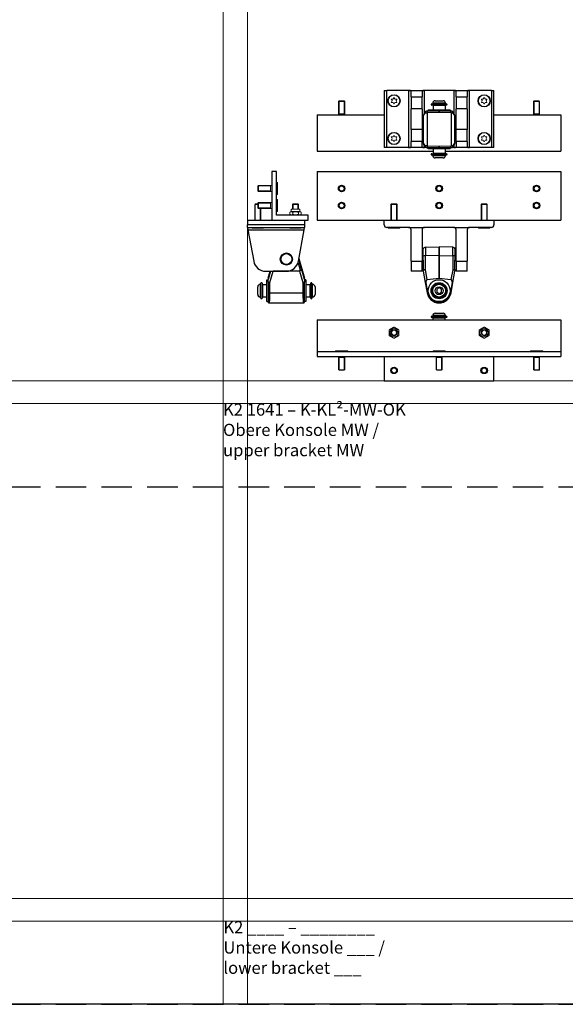
# Model space of a CAD drawing. Units: inches. Extents: x 0 to 32041, y -174 to 19884.
# Drawn here: x 5155 to 5603, y 2275 to 3084 of the extents above; entities that cross this region are included whole.
import ezdxf

# ---------------------------------------------------------------- set-up
doc = ezdxf.new("R2010")
doc.units = ezdxf.units.IN
doc.header["$MEASUREMENT"] = 0
doc.linetypes.add('Amconstr', pattern=[9999, 9999, 0])
doc.linetypes.add('HIDDEN', pattern=[0.375, 0.25, -0.125])
for name, color, linetype, lineweight in [('AM_CL', 1, 'Amconstr', 15), ('SIMON-PROtec_03', 5, 'Continuous', 30), ('SIMON-PROtec_04', 6, 'Continuous', 15)]:
    doc.layers.add(name, color=color, linetype=linetype, lineweight=lineweight)
doc.layers.add('SIMON-PROtec_0x', color=7, linetype='Continuous', lineweight=30, plot=False)
doc.styles.get("Standard").update_dxf_attribs({"font": 'arial.ttf'})

msp = doc.modelspace()

# ---------------------------------------------------------------- linework, layer by layer
at = {"layer": 'AM_CL'}
for p, q in [((5321.867, 2274.782), (5321.867, 3100)), ((5341.867, 2274.782), (5341.867, 3100)), ((3422.15, 2787), (7222.15, 2787)), ((3422.15, 2768.345), (7222.15, 2768.345)), ((3422.15, 2361.782), (7222.15, 2361.782)), ((3422.15, 2343.127), (7222.15, 2343.127))]:
    msp.add_line(p, q, dxfattribs=at)
at = {"layer": 'SIMON-PROtec_03'}
for p, q in [((5454.211, 3025.516), (5456.211, 3025.516)), ((5454.211, 3025.516), (5454.211, 2978.516)), ((5474.211, 3025.516), (5456.211, 3025.516)), ((5456.211, 2978.516), (5456.211, 3025.516)), ((5474.211, 3025.516), (5487.211, 3025.516)), ((5474.211, 3025.516), (5474.211, 2978.516)), ((5476.211, 3020.348), (5476.211, 3025.144)), ((5485.211, 3025.144), (5485.211, 3020.348)), ((5487.211, 3006.63), (5487.211, 3025.516)), ((5511.211, 3025.516), (5487.211, 3025.516)), ((5511.211, 3025.516), (5524.211, 3025.516)), ((5511.211, 3025.516), (5511.211, 3006.63)), ((5513.211, 3020.348), (5513.211, 3025.144)), ((5522.211, 3025.144), (5522.211, 3020.348)), ((5524.211, 2978.516), (5524.211, 3025.516)), ((5542.211, 3025.516), (5524.211, 3025.516)), ((5542.211, 3025.516), (5542.211, 2978.516)), ((5542.211, 3025.516), (5544.211, 3025.516)), ((5544.211, 2978.516), (5544.211, 3025.516)), ((5476.211, 3020.348), (5485.211, 3020.348)), ((5476.211, 3020.348), (5476.211, 3010.516)), ((5485.211, 3010.516), (5485.211, 3020.348)), ((5495.961, 3017.016), (5502.461, 3017.016)), ((5513.211, 3020.348), (5522.211, 3020.348)), ((5513.211, 3020.348), (5513.211, 3010.516)), ((5522.211, 3010.516), (5522.211, 3020.348)), ((5485.211, 3010.516), (5476.211, 3010.516)), ((5476.211, 2993.516), (5476.211, 3010.516)), ((5485.211, 3010.516), (5485.211, 2993.516)), ((5490.211, 3009.516), (5508.211, 3009.516)), ((5490.211, 3009.516), (5490.211, 3008.516)), ((5493.111, 3014.516), (5505.311, 3014.516)), ((5505.311, 3013.516), (5493.111, 3013.516)), ((5504.461, 3015.016), (5493.961, 3015.016)), ((5493.961, 3015.016), (5493.961, 3014.516)), ((5504.211, 3013.016), (5494.211, 3013.016)), ((5494.211, 3013.016), (5494.211, 3009.516)), ((5504.211, 3013.016), (5504.211, 3009.516)), ((5504.461, 3015.016), (5504.461, 3014.516)), ((5508.211, 3009.516), (5508.211, 3008.516)), ((5522.211, 3010.516), (5513.211, 3010.516)), ((5513.211, 2993.516), (5513.211, 3010.516)), ((5522.211, 3010.516), (5522.211, 2993.516)), ((5399.211, 3005.516), (5454.211, 3005.516)), ((5399.211, 3005.516), (5399.211, 2975.516)), ((5485.211, 3002.516), (5486.211, 3002.516)), ((5486.211, 3004.364), (5487.843, 3007.069)), ((5486.211, 3004.853), (5486.211, 3004.874)), ((5486.211, 3004.364), (5486.211, 3004.853)), ((5486.211, 3004.364), (5486.211, 2982.668)), ((5486.399, 3005.282), (5488.099, 3008.102)), ((5487.843, 3007.069), (5489.366, 3007.109)), ((5488.431, 3008.516), (5488.451, 3008.516)), ((5499.211, 3007.315), (5489.366, 3007.109)), ((5489.366, 3007.109), (5489.366, 2979.923)), ((5499.18, 3008.516), (5489.935, 3008.516)), ((5499.211, 3007.315), (5499.18, 3008.516)), ((5499.18, 3008.516), (5499.243, 3008.516)), ((5499.243, 3008.516), (5499.211, 3007.315)), ((5509.057, 3007.109), (5499.211, 3007.315)), ((5508.488, 3008.516), (5499.243, 3008.516)), ((5509.057, 3007.109), (5510.58, 3007.069)), ((5509.057, 3007.109), (5509.057, 2979.923)), ((5509.972, 3008.516), (5509.992, 3008.516)), ((5512.024, 3005.282), (5510.324, 3008.102)), ((5510.58, 3007.069), (5512.211, 3004.364)), ((5512.211, 3004.874), (5512.211, 3004.853)), ((5512.211, 3004.853), (5512.211, 3004.364)), ((5512.211, 2982.668), (5512.211, 3004.364)), ((5513.211, 3002.516), (5512.211, 3002.516)), ((5544.211, 3005.516), (5599.211, 3005.516)), ((5599.211, 3005.516), (5599.211, 2975.516)), ((5485.211, 2993.516), (5476.211, 2993.516)), ((5476.211, 2993.516), (5476.211, 2983.684)), ((5485.211, 2993.516), (5485.211, 2983.684)), ((5522.211, 2993.516), (5513.211, 2993.516)), ((5513.211, 2983.684), (5513.211, 2993.516)), ((5522.211, 2983.684), (5522.211, 2993.516)), ((5456.211, 2978.516), (5454.211, 2978.516)), ((5474.211, 2978.516), (5456.211, 2978.516)), ((5487.211, 2978.516), (5474.211, 2978.516)), ((5476.211, 2978.887), (5476.211, 2983.684)), ((5485.211, 2983.684), (5476.211, 2983.684)), ((5485.211, 2984.516), (5486.211, 2984.516)), ((5485.211, 2978.887), (5485.211, 2983.684)), ((5487.843, 2979.963), (5486.211, 2982.668)), ((5486.211, 2982.179), (5486.211, 2982.668)), ((5486.211, 2982.158), (5486.211, 2982.179)), ((5488.099, 2978.93), (5486.399, 2981.75)), ((5487.211, 2978.516), (5487.211, 2980.402)), ((5488.431, 2978.516), (5487.211, 2978.516)), ((5489.366, 2979.923), (5487.843, 2979.963)), ((5488.451, 2978.516), (5488.431, 2978.516)), ((5489.366, 2979.923), (5499.211, 2979.717)), ((5489.935, 2978.516), (5499.18, 2978.516)), ((5490.211, 2977.516), (5490.211, 2978.516)), ((5508.211, 2977.516), (5490.211, 2977.516)), ((5494.211, 2977.516), (5494.211, 2974.016)), ((5499.18, 2978.516), (5499.211, 2979.717)), ((5499.243, 2978.516), (5499.18, 2978.516)), ((5499.211, 2979.717), (5509.057, 2979.923)), ((5499.211, 2979.717), (5499.243, 2978.516)), ((5499.243, 2978.516), (5508.488, 2978.516)), ((5504.211, 2977.516), (5504.211, 2974.016)), ((5508.211, 2977.516), (5508.211, 2978.516)), ((5510.58, 2979.963), (5509.057, 2979.923)), ((5509.992, 2978.516), (5509.972, 2978.516)), ((5511.211, 2978.516), (5509.992, 2978.516)), ((5510.324, 2978.93), (5512.024, 2981.75)), ((5512.211, 2982.668), (5510.58, 2979.963)), ((5511.211, 2980.402), (5511.211, 2978.516)), ((5524.211, 2978.516), (5511.211, 2978.516)), ((5513.211, 2984.516), (5512.211, 2984.516)), ((5512.211, 2982.668), (5512.211, 2982.179)), ((5512.211, 2982.179), (5512.211, 2982.158)), ((5513.211, 2983.684), (5513.211, 2978.887)), ((5522.211, 2983.684), (5513.211, 2983.684)), ((5522.211, 2983.684), (5522.211, 2978.887)), ((5542.211, 2978.516), (5524.211, 2978.516)), ((5544.211, 2978.516), (5542.211, 2978.516)), ((5399.211, 2975.516), (5494.211, 2975.516)), ((5493.111, 2973.516), (5505.311, 2973.516)), ((5505.311, 2972.516), (5493.111, 2972.516)), ((5493.961, 2972.016), (5493.961, 2972.516)), ((5493.961, 2972.016), (5504.461, 2972.016)), ((5494.211, 2974.016), (5504.211, 2974.016)), ((5502.461, 2970.016), (5495.961, 2970.016)), ((5504.211, 2975.516), (5599.211, 2975.516)), ((5504.461, 2972.016), (5504.461, 2972.516)), ((5361.867, 2958.999), (5361.867, 2918.999)), ((5365.867, 2958.999), (5361.867, 2958.999)), ((5365.867, 2922.999), (5365.867, 2958.999)), ((5399.211, 2958.999), (5399.211, 2918.999)), ((5399.211, 2958.999), (5599.211, 2958.999)), ((5599.211, 2958.999), (5599.211, 2918.999)), ((5391.867, 2922.999), (5365.867, 2922.999)), ((5391.867, 2918.999), (5391.867, 2922.999)), ((5341.867, 2918.999), (5341.867, 2914.999)), ((5341.867, 2918.999), (5361.867, 2918.999)), ((5341.867, 2912.999), (5341.867, 2914.999)), ((5388.867, 2914.999), (5341.867, 2914.999)), ((5341.867, 2912.999), (5342.239, 2910.999)), ((5341.867, 2912.999), (5388.867, 2912.999)), ((5361.867, 2918.999), (5391.867, 2918.999)), ((5388.496, 2910.999), (5388.867, 2912.999)), ((5388.867, 2918.999), (5388.867, 2914.999)), ((5388.867, 2914.999), (5388.867, 2912.999)), ((5399.211, 2918.999), (5454.211, 2918.999)), ((5454.211, 2918.999), (5544.211, 2918.999)), ((5454.211, 2914.999), (5454.211, 2918.999)), ((5474.211, 2912.999), (5456.211, 2912.999)), ((5474.211, 2912.999), (5487.211, 2912.999)), ((5511.211, 2912.999), (5487.211, 2912.999)), ((5511.211, 2912.999), (5524.211, 2912.999)), ((5542.211, 2912.999), (5524.211, 2912.999)), ((5544.211, 2918.999), (5599.211, 2918.999)), ((5544.211, 2918.999), (5544.211, 2914.999)), ((5342.239, 2910.999), (5347.036, 2885.173)), ((5342.239, 2910.999), (5388.496, 2910.999)), ((5383.699, 2885.173), (5388.496, 2910.999)), ((5476.211, 2885.173), (5476.211, 2910.999)), ((5485.211, 2910.999), (5485.211, 2885.173)), ((5513.211, 2885.173), (5513.211, 2910.999)), ((5522.211, 2910.999), (5522.211, 2885.173)), ((5485.211, 2895.999), (5486.211, 2895.999)), ((5486.211, 2886.067), (5486.211, 2895.999)), ((5488.059, 2896.71), (5499.159, 2897)), ((5488.059, 2896.71), (5488.059, 2889.708)), ((5499.159, 2889.789), (5499.159, 2897)), ((5499.264, 2897), (5499.264, 2889.789)), ((5510.364, 2896.71), (5499.264, 2897)), ((5510.364, 2889.708), (5510.364, 2896.71)), ((5512.211, 2895.999), (5512.211, 2886.067)), ((5513.211, 2895.999), (5512.211, 2895.999)), ((5499.159, 2889.789), (5488.059, 2889.708)), ((5488.059, 2878.253), (5488.059, 2889.708)), ((5499.159, 2889.789), (5499.159, 2871.218)), ((5499.264, 2871.218), (5499.264, 2889.789)), ((5499.264, 2889.789), (5510.364, 2889.708)), ((5510.364, 2889.708), (5510.364, 2878.253)), ((5383.414, 2884.02), (5385.201, 2877.869)), ((5386.521, 2878.253), (5384.016, 2886.876)), ((5388.867, 2871.22), (5384.134, 2887.513)), ((5384.134, 2887.512), (5388.867, 2871.218)), ((5476.211, 2885.173), (5485.211, 2885.173)), ((5476.211, 2885.173), (5476.211, 2876.999)), ((5485.211, 2876.999), (5485.211, 2885.173)), ((5486.211, 2886.067), (5486.211, 2877.869)), ((5512.211, 2877.869), (5512.211, 2886.067)), ((5513.211, 2885.173), (5522.211, 2885.173)), ((5513.211, 2885.173), (5513.211, 2876.999)), ((5522.211, 2876.999), (5522.211, 2885.173)), ((5356.867, 2876.999), (5373.867, 2876.999)), ((5360.843, 2876.999), (5358.867, 2870.309)), ((5358.867, 2871.218), (5360.547, 2876.999)), ((5360.546, 2876.999), (5358.867, 2871.22)), ((5360.314, 2867.799), (5363.019, 2876.957)), ((5384.715, 2876.957), (5363.019, 2876.957)), ((5384.715, 2876.957), (5387.421, 2867.799)), ((5385.201, 2877.869), (5386.521, 2878.253)), ((5388.867, 2870.309), (5386.521, 2878.253)), ((5485.211, 2876.999), (5476.211, 2876.999)), ((5485.211, 2877.999), (5486.211, 2877.999)), ((5486.211, 2877.535), (5486.211, 2877.869)), ((5486.211, 2876.957), (5486.211, 2877.535)), ((5486.211, 2876.957), (5487.843, 2867.799)), ((5489.474, 2870.309), (5488.059, 2878.253)), ((5510.364, 2878.253), (5508.949, 2870.309)), ((5510.58, 2867.799), (5512.211, 2876.957)), ((5513.211, 2877.999), (5512.211, 2877.999)), ((5512.211, 2877.869), (5512.211, 2877.535)), ((5512.211, 2877.535), (5512.211, 2876.957)), ((5522.211, 2876.999), (5513.211, 2876.999)), ((5350.367, 2857.749), (5350.367, 2864.249)), ((5352.367, 2866.249), (5352.367, 2855.749)), ((5352.367, 2866.249), (5352.867, 2866.249)), ((5352.867, 2854.899), (5352.867, 2867.099)), ((5353.867, 2867.099), (5353.867, 2854.899)), ((5354.367, 2865.999), (5354.367, 2855.999)), ((5354.367, 2865.999), (5357.867, 2865.999)), ((5357.867, 2851.999), (5357.867, 2869.999)), ((5357.867, 2869.999), (5358.867, 2869.999)), ((5358.867, 2871.218), (5358.867, 2871.22)), ((5358.867, 2871.218), (5358.867, 2870.309)), ((5358.867, 2868.333), (5358.867, 2870.309)), ((5358.867, 2867.914), (5358.867, 2868.333)), ((5360.274, 2859.245), (5360.314, 2867.799)), ((5387.421, 2867.799), (5387.46, 2859.245)), ((5388.867, 2871.22), (5388.867, 2871.218)), ((5388.867, 2870.309), (5388.867, 2871.218)), ((5388.867, 2870.309), (5388.867, 2868.333)), ((5389.867, 2869.999), (5388.867, 2869.999)), ((5388.867, 2868.333), (5388.867, 2867.914)), ((5389.867, 2869.999), (5389.867, 2851.999)), ((5389.867, 2865.999), (5393.367, 2865.999)), ((5393.367, 2855.999), (5393.367, 2865.999)), ((5393.867, 2854.899), (5393.867, 2867.099)), ((5394.867, 2867.099), (5394.867, 2854.899)), ((5395.367, 2866.249), (5394.867, 2866.249)), ((5395.367, 2855.749), (5395.367, 2866.249)), ((5397.367, 2864.249), (5397.367, 2857.749)), ((5487.843, 2867.799), (5489.366, 2859.245)), ((5489.474, 2870.309), (5499.159, 2871.218)), ((5499.264, 2871.218), (5508.949, 2870.309)), ((5509.057, 2859.245), (5510.58, 2867.799)), ((5352.367, 2855.749), (5352.867, 2855.749)), ((5354.367, 2855.999), (5357.867, 2855.999)), ((5358.867, 2859.353), (5358.867, 2851.4)), ((5360.274, 2859.245), (5387.46, 2859.245)), ((5388.867, 2851.4), (5388.867, 2859.353)), ((5389.867, 2855.999), (5393.367, 2855.999)), ((5395.367, 2855.749), (5394.867, 2855.749)), ((5499.211, 2863.308), (5497.211, 2862.153)), ((5497.211, 2862.153), (5497.211, 2859.844)), ((5497.211, 2859.844), (5499.211, 2858.689)), ((5501.211, 2862.153), (5499.211, 2863.308)), ((5499.211, 2858.689), (5501.211, 2859.844)), ((5501.211, 2859.844), (5501.211, 2862.153)), ((5357.867, 2851.999), (5358.867, 2851.999)), ((5358.867, 2851.399), (5358.867, 2851.4)), ((5360.068, 2850.999), (5387.667, 2850.999)), ((5389.867, 2851.999), (5388.867, 2851.999)), ((5388.867, 2851.4), (5388.867, 2851.399)), ((5493.111, 2840), (5505.311, 2840)), ((5504.461, 2840.5), (5493.961, 2840.5)), ((5493.961, 2840.5), (5493.961, 2840)), ((5495.961, 2842.5), (5502.461, 2842.5)), ((5504.461, 2840.5), (5504.461, 2840)), ((5399.211, 2837), (5399.211, 2811)), ((5399.211, 2837), (5599.211, 2837)), ((5505.311, 2839), (5493.111, 2839)), ((5504.211, 2838.5), (5494.211, 2838.5)), ((5494.211, 2837), (5494.211, 2838.5)), ((5504.211, 2837), (5504.211, 2838.5)), ((5599.211, 2837), (5599.211, 2811)), ((5399.211, 2811), (5399.211, 2807)), ((5399.211, 2811), (5599.211, 2811)), ((5399.211, 2807), (5599.211, 2807)), ((5454.211, 2807), (5454.211, 2787)), ((5544.211, 2787), (5544.211, 2807)), ((5599.211, 2811), (5599.211, 2807)), ((5454.211, 2787), (5544.211, 2787))]:
    msp.add_line(p, q, dxfattribs=at)
for centre, radius in [((5462.211, 3017.016), 5), ((5536.211, 3017.016), 5), ((5462.211, 2986.016), 5), ((5536.211, 2986.016), 5), ((5419.211, 2944.999), 2.65), ((5419.211, 2944.999), 2.5), ((5499.211, 2944.999), 2.65), ((5499.211, 2944.999), 2.5), ((5579.211, 2944.999), 2.65), ((5579.211, 2944.999), 2.5), ((5419.211, 2930.999), 2.65), ((5419.211, 2930.999), 2.5), ((5499.211, 2930.999), 2.65), ((5499.211, 2930.999), 2.5), ((5579.211, 2930.999), 2.65), ((5579.211, 2930.999), 2.5), ((5373.867, 2886.999), 5), ((5373.867, 2886.999), 4.464), ((5499.211, 2860.999), 9), ((5499.211, 2860.999), 6.6), ((5499.211, 2860.999), 6.1), ((5499.211, 2860.999), 6), ((5499.211, 2860.999), 5.965), ((5499.211, 2860.999), 5.25), ((5499.211, 2860.999), 3.25), ((5462.211, 2795.5), 2.65), ((5462.211, 2795.5), 2.5), ((5536.211, 2795.5), 2.65), ((5536.211, 2795.5), 2.5)]:
    msp.add_circle(centre, radius, dxfattribs=at)
for centre, radius, start, end in [((5495.961, 3015.016), 2, 90, 180), ((5502.461, 3015.016), 2, 0, 90), ((5493.111, 3014.016), 0.5, 90, 270), ((5494.711, 3013.016), 0.5, 90, 180), ((5503.711, 3013.016), 0.5, 0, 90), ((5505.311, 3014.016), 0.5, 270, 90), ((5488.111, 3004.249), 2, 148.908531, 161.805128), ((5489.812, 3007.069), 2, 133.663103, 148.908531), ((5508.611, 3007.069), 2, 31.091469, 46.336897), ((5510.311, 3004.249), 2, 18.194872, 31.091469), ((5488.111, 2982.782), 2, 198.194872, 211.091469), ((5489.812, 2979.963), 2, 211.091469, 226.336897), ((5508.611, 2979.963), 2, 313.663103, 328.908531), ((5510.311, 2982.782), 2, 328.908531, 341.805128), ((5493.111, 2973.016), 0.5, 90, 270), ((5495.961, 2972.016), 2, 180, 270), ((5494.711, 2974.016), 0.5, 180, 270), ((5502.461, 2972.016), 2, 270, 0), ((5503.711, 2974.016), 0.5, 270, 0), ((5505.311, 2973.016), 0.5, 270, 90), ((5456.211, 2914.999), 2, 180, 270), ((5474.211, 2910.999), 2, 0, 90), ((5487.211, 2910.999), 2, 90, 180), ((5511.211, 2910.999), 2, 0, 90), ((5524.211, 2910.999), 2, 90, 180), ((5542.211, 2914.999), 2, 270, 0), ((5488.111, 2894.71), 2, 91.5, 161.805128), ((5499.211, 2895.001), 2, 88.5, 91.5), ((5510.311, 2894.71), 2, 18.194872, 88.5), ((5356.867, 2886.999), 10, 190.521663, 270), ((5373.867, 2886.999), 10, 270, 349.478337), ((5384.601, 2877.695), 0.624, 345.141479, 16.2), ((5352.367, 2864.249), 2, 90, 180), ((5353.367, 2867.099), 0.5, 0, 180), ((5354.367, 2865.499), 0.5, 90, 180), ((5393.367, 2865.499), 0.5, 0, 90), ((5394.367, 2867.099), 0.5, 0, 180), ((5395.367, 2864.249), 2, 0, 90), ((5489.812, 2868.149), 1.381, 172.359621, 189.824315), ((5508.611, 2868.149), 1.381, 350.175685, 7.640379), ((5352.367, 2857.749), 2, 180, 270), ((5354.367, 2856.499), 0.5, 180, 270), ((5393.367, 2856.499), 0.5, 270, 0), ((5395.367, 2857.749), 2, 270, 0), ((5499.211, 2860.999), 10, 190.1, 270), ((5499.211, 2860.999), 10, 270, 349.9), ((5353.367, 2854.899), 0.5, 180, 0), ((5360.068, 2852.999), 2, 233.105548, 270), ((5387.667, 2852.999), 2, 270, 306.894452), ((5394.367, 2854.899), 0.5, 180, 0), ((5499.211, 2852.999), 1.599, 268.873665, 271.126335), ((5493.111, 2839.5), 0.5, 90, 270), ((5495.961, 2840.5), 2, 90, 180), ((5502.461, 2840.5), 2, 0, 90), ((5505.311, 2839.5), 0.5, 270, 90), ((5494.711, 2838.5), 0.5, 90, 180), ((5503.711, 2838.5), 0.5, 0, 90)]:
    msp.add_arc(centre, radius, start, end, dxfattribs=at)
for centre, major_axis, ratio, start_param, end_param in [((5474.211, 3025.144), (-2, 0), 0.1857301, 3.1415927, 4.712389), ((5487.211, 3025.144), (-2, 0), 0.1857301, 4.712389, 6.2831853), ((5511.211, 3025.144), (-2, 0), 0.1857301, 3.1415927, 4.712389), ((5524.211, 3025.144), (-2, 0), 0.1857301, 4.712389, 6.2831853), ((5488.111, 3004.249), (-1.713, 1.033), 0.9453413, 0, 0.2480922), ((5489.812, 3007.069), (-1.713, 1.033), 0.9453413, 0, 0.5678237), ((5489.812, 3007.069), (-0.052, 1.999), 0.9844928, 0.7362797, 1.5450222), ((5491.335, 3007.109), (-0.052, 1.999), 0.9844928, 0.7647531, 1.5450222), ((5507.088, 3007.109), (-0.052, -1.999), 0.9844928, 1.5965705, 2.3768396), ((5508.611, 3007.069), (-0.052, -1.999), 0.9844928, 1.5965705, 2.4053129), ((5508.611, 3007.069), (1.713, 1.033), 0.9453413, 5.7153616, 6.2831853), ((5510.311, 3004.249), (1.713, 1.033), 0.9453413, 6.0350931, 6.2831853), ((5474.211, 2978.887), (2, 0), 0.1857301, 4.712389, 6.2831853), ((5487.211, 2978.887), (2, 0), 0.1857301, 3.1415927, 4.712389), ((5488.111, 2982.782), (-1.713, -1.033), 0.9453413, 6.0350931, 6.2831853), ((5489.812, 2979.963), (-1.713, -1.033), 0.9453413, 5.7153616, 6.2831853), ((5489.812, 2979.963), (0.052, 1.999), 0.9844928, 1.5965705, 2.4053129), ((5491.335, 2979.923), (-0.052, -1.999), 0.9844928, 4.7381631, 5.5184322), ((5507.088, 2979.923), (-0.052, 1.999), 0.9844928, 3.9063457, 4.6866148), ((5508.611, 2979.963), (0.052, -1.999), 0.9844928, 0.7362797, 1.5450222), ((5508.611, 2979.963), (1.713, -1.033), 0.9453413, 0, 0.5678237), ((5511.211, 2978.887), (2, 0), 0.1857301, 4.712389, 6.2831853), ((5510.311, 2982.782), (1.713, -1.033), 0.9453413, 0, 0.2480922), ((5524.211, 2978.887), (2, 0), 0.1857301, 3.1415927, 4.712389), ((5488.111, 2889.15), (-2, 0), 0.2789911, 4.7385689, 5.9656249), ((5499.211, 2889.231), (2, 0), 0.2789911, 1.5446164, 1.5969763), ((5510.311, 2889.15), (2, 0), 0.2789911, 0.3175604, 1.5446164), ((5366.285, 2888.362), (-3.365, -11.391), 0.1683909, 6.2472645, 6.3328844), ((5381.45, 2888.362), (3.365, -11.391), 0.1683909, 6.2334863, 6.5532177), ((5384.601, 2877.695), (1.918, 0.567), 0.1683909, 4.9824214, 6.256626), ((5488.111, 2877.695), (-1.969, -0.351), 0.2792388, 4.6892492, 5.9634538), ((5488.111, 2877.695), (-2, 0), 0.2789911, 4.7385689, 5.9656249), ((5510.311, 2877.695), (2, 0), 0.2789911, 0.3175604, 1.5446164), ((5510.311, 2877.695), (1.969, -0.351), 0.2792388, 0.3197315, 1.5939361), ((5360.314, 2868.149), (-1.918, 0.567), 0.1683909, 0.7673081, 1.6204954), ((5360.314, 2868.149), (2, -0.009), 0.1753649, 3.9044645, 4.713207), ((5387.421, 2868.149), (-1.918, -0.567), 0.1683909, 1.5210973, 2.3742845), ((5387.421, 2868.149), (2, 0.009), 0.1753649, 4.711571, 5.5203135), ((5489.812, 2868.149), (-1.969, -0.351), 0.2792388, 5.4299981, 6.2831853), ((5489.812, 2868.149), (-1.969, -0.351), 0.0045921, 5.4744428, 6.2831853), ((5490.684, 2863.251), (-1.256, 7.051), 0.2792388, 6.2600455, 7.0007944), ((5499.211, 2864.052), (0, 7.169), 0.2789911, 6.2570054, 6.3093652), ((5507.739, 2863.251), (1.256, 7.051), 0.2792388, 5.5655762, 6.3063251), ((5508.611, 2868.149), (1.969, -0.351), 0.0045921, 0, 0.8087425), ((5508.611, 2868.149), (1.969, -0.351), 0.2792388, 0, 0.8531872), ((5360.274, 2859.596), (2, -0.009), 0.1753649, 3.9329379, 4.713207), ((5360.068, 2860.999), (0, 10), 0.0209487, 3.1415927, 4.5361107), ((5387.46, 2859.596), (-2, -0.009), 0.1753649, 1.5699784, 2.3502475), ((5387.667, 2860.999), (0, -10), 0.0209487, 4.8886672, 6.2831853), ((5491.335, 2859.596), (-1.969, -0.351), 0.0045921, 5.5029162, 6.2831853), ((5507.088, 2859.596), (1.969, -0.351), 0.0045921, 0, 0.7802691), ((5360.068, 2852.999), (0, -2), 0.9996573, 5.6389983, 6.2831853), ((5387.667, 2852.999), (0, -2), 0.9996573, 0, 0.644187), ((5499.211, 2852.999), (0, -2), 0.0261769, 5.6389983, 6.2831853), ((5499.211, 2852.999), (0, -2), 0.0261769, 0, 0.644187)]:
    msp.add_ellipse(centre, major_axis=major_axis, ratio=ratio, start_param=start_param, end_param=end_param, dxfattribs=at)
for points, weights in [([(5489.935, 3008.516), (5489.182, 3008.516), (5488.451, 3008.516)], [0.999991814542, 0.999890401491, 0.999991666562]), ([(5509.972, 3008.516), (5509.241, 3008.516), (5508.488, 3008.516)], [0.999991666564, 0.999890401506, 0.999991814543]), ([(5488.451, 2978.516), (5489.182, 2978.516), (5489.935, 2978.516)], [0.999991666551, 0.999890401341, 0.99999181453]), ([(5508.488, 2978.516), (5509.241, 2978.516), (5509.972, 2978.516)], [0.999991814544, 0.999890401523, 0.999991666565]), ([(5358.867, 2867.914), (5358.867, 2863.695), (5358.867, 2859.353)], [0.999991666564, 0.999890401506, 0.999991814543]), ([(5388.867, 2859.353), (5388.867, 2863.695), (5388.867, 2867.914)], [0.999991814544, 0.999890401523, 0.999991666565]), ([(5489.935, 2859.353), (5489.182, 2863.695), (5488.451, 2867.914)], [0.999991814542, 0.999890401491, 0.999991666562]), ([(5509.972, 2867.914), (5509.241, 2863.695), (5508.488, 2859.353)], [0.999991666564, 0.999890401506, 0.999991814543])]:
    msp.add_rational_spline(points, weights, degree=2, dxfattribs=at)
for points, knots in [([(5499.18, 2851.4), (5498.222, 2851.418), (5497.273, 2851.581), (5495.459, 2852.182), (5494.605, 2852.615), (5492.808, 2853.893), (5491.939, 2854.812), (5490.603, 2856.934), (5490.149, 2858.117), (5489.935, 2859.353)], [-1.3254404, -1.3254404, -1.3254404, -1.3254404, -1.0380542, -1.0380542, -0.7522111, -0.7522111, -0.3764007, -0.3764007, 0, 0, 0, 0]), ([(5508.488, 2859.353), (5508.323, 2858.399), (5508.014, 2857.476), (5507.132, 2855.751), (5506.562, 2854.96), (5505.015, 2853.382), (5503.982, 2852.672), (5501.705, 2851.689), (5500.482, 2851.424), (5499.243, 2851.4)], [-1.3253107, -1.3253107, -1.3253107, -1.3253107, -1.0349199, -1.0349199, -0.7442027, -0.7442027, -0.3718195, -0.3718195, 0, 0, 0, 0])]:
    msp.add_open_spline(points, degree=3, knots=knots, dxfattribs=at)
at = {"layer": 'SIMON-PROtec_04'}
for p, q in [((5460.566, 3017.116), (5460.003, 3018.091)), ((5460.176, 3018.391), (5461.302, 3018.391)), ((5461.475, 3018.491), (5462.038, 3019.466)), ((5462.385, 3019.466), (5462.948, 3018.491)), ((5463.121, 3018.391), (5464.247, 3018.391)), ((5464.42, 3018.091), (5463.857, 3017.116)), ((5534.566, 3017.116), (5534.003, 3018.091)), ((5534.176, 3018.391), (5535.302, 3018.391)), ((5535.475, 3018.491), (5536.038, 3019.466)), ((5536.385, 3019.466), (5536.948, 3018.491)), ((5537.121, 3018.391), (5538.247, 3018.391)), ((5538.42, 3018.091), (5537.857, 3017.116)), ((5417.202, 3016.916), (5416.711, 3016.425)), ((5421.711, 3016.425), (5416.711, 3016.425)), ((5416.711, 3005.516), (5416.711, 3016.425)), ((5417.19, 3016.904), (5417.19, 3006.416)), ((5417.202, 3016.916), (5421.221, 3016.916)), ((5421.221, 3016.916), (5421.711, 3016.425)), ((5421.233, 3006.416), (5421.233, 3016.904)), ((5421.711, 3005.516), (5421.711, 3016.425)), ((5460.003, 3015.941), (5460.566, 3016.916)), ((5461.302, 3015.641), (5460.176, 3015.641)), ((5462.038, 3014.566), (5461.475, 3015.541)), ((5462.948, 3015.541), (5462.385, 3014.566)), ((5464.247, 3015.641), (5463.121, 3015.641)), ((5463.857, 3016.916), (5464.42, 3015.941)), ((5534.003, 3015.941), (5534.566, 3016.916)), ((5535.302, 3015.641), (5534.176, 3015.641)), ((5536.038, 3014.566), (5535.475, 3015.541)), ((5536.948, 3015.541), (5536.385, 3014.566)), ((5538.247, 3015.641), (5537.121, 3015.641)), ((5537.857, 3016.916), (5538.42, 3015.941)), ((5577.202, 3016.916), (5576.711, 3016.425)), ((5581.711, 3016.425), (5576.711, 3016.425)), ((5576.711, 3005.516), (5576.711, 3016.425)), ((5577.19, 3016.904), (5577.19, 3006.416)), ((5577.202, 3016.916), (5581.221, 3016.916)), ((5581.221, 3016.916), (5581.711, 3016.425)), ((5581.233, 3006.416), (5581.233, 3016.904)), ((5581.711, 3005.516), (5581.711, 3016.425)), ((5421.711, 3006.416), (5416.711, 3006.416)), ((5581.711, 3006.416), (5576.711, 3006.416)), ((5460.566, 2986.116), (5460.003, 2987.091)), ((5460.003, 2984.941), (5460.566, 2985.916)), ((5460.176, 2987.391), (5461.302, 2987.391)), ((5461.475, 2987.491), (5462.038, 2988.466)), ((5462.385, 2988.466), (5462.948, 2987.491)), ((5463.121, 2987.391), (5464.247, 2987.391)), ((5464.42, 2987.091), (5463.857, 2986.116)), ((5463.857, 2985.916), (5464.42, 2984.941)), ((5534.566, 2986.116), (5534.003, 2987.091)), ((5534.003, 2984.941), (5534.566, 2985.916)), ((5534.176, 2987.391), (5535.302, 2987.391)), ((5535.475, 2987.491), (5536.038, 2988.466)), ((5536.385, 2988.466), (5536.948, 2987.491)), ((5537.121, 2987.391), (5538.247, 2987.391)), ((5538.42, 2987.091), (5537.857, 2986.116)), ((5537.857, 2985.916), (5538.42, 2984.941)), ((5461.302, 2984.641), (5460.176, 2984.641)), ((5462.038, 2983.566), (5461.475, 2984.541)), ((5462.948, 2984.541), (5462.385, 2983.566)), ((5464.247, 2984.641), (5463.121, 2984.641)), ((5535.302, 2984.641), (5534.176, 2984.641)), ((5536.038, 2983.566), (5535.475, 2984.541)), ((5536.948, 2984.541), (5536.385, 2983.566)), ((5538.247, 2984.641), (5537.121, 2984.641)), ((5350.467, 2947.008), (5350.958, 2947.499)), ((5350.467, 2942.99), (5350.467, 2947.008)), ((5360.967, 2947.02), (5350.48, 2947.02)), ((5361.867, 2947.499), (5350.958, 2947.499)), ((5350.958, 2947.499), (5350.958, 2942.499)), ((5360.967, 2947.499), (5360.967, 2942.499)), ((5366.467, 2949.999), (5365.867, 2949.999)), ((5366.467, 2949.999), (5366.467, 2939.999)), ((5350.467, 2942.99), (5350.958, 2942.499)), ((5350.48, 2942.977), (5360.967, 2942.977)), ((5361.867, 2942.499), (5350.958, 2942.499)), ((5366.467, 2939.999), (5365.867, 2939.999)), ((5348.358, 2932.399), (5347.867, 2931.908)), ((5347.867, 2918.999), (5347.867, 2931.908)), ((5350.467, 2931.908), (5347.867, 2931.908)), ((5348.346, 2932.387), (5348.346, 2918.999)), ((5348.358, 2932.399), (5350.467, 2932.399)), ((5350.467, 2933.008), (5350.958, 2933.499)), ((5350.467, 2928.99), (5350.467, 2933.008)), ((5350.467, 2928.99), (5350.958, 2928.499)), ((5360.967, 2933.02), (5350.48, 2933.02)), ((5350.48, 2928.977), (5360.967, 2928.977)), ((5361.867, 2933.499), (5350.958, 2933.499)), ((5350.958, 2933.499), (5350.958, 2928.499)), ((5361.867, 2928.499), (5350.958, 2928.499)), ((5352.389, 2918.999), (5352.389, 2928.499)), ((5352.867, 2918.999), (5352.867, 2928.499)), ((5360.967, 2933.499), (5360.967, 2928.499)), ((5366.467, 2935.999), (5365.867, 2935.999)), ((5366.467, 2935.999), (5366.467, 2925.999)), ((5379.358, 2932.399), (5378.867, 2931.908)), ((5378.867, 2927.999), (5378.867, 2931.908)), ((5383.867, 2931.908), (5378.867, 2931.908)), ((5379.346, 2932.387), (5379.346, 2927.999)), ((5379.358, 2932.399), (5383.377, 2932.399)), ((5383.377, 2932.399), (5383.867, 2931.908)), ((5383.389, 2927.999), (5383.389, 2932.387)), ((5383.867, 2927.999), (5383.867, 2931.908)), ((5460.202, 2932.399), (5459.711, 2931.908)), ((5459.711, 2918.999), (5459.711, 2931.908)), ((5464.711, 2931.908), (5459.711, 2931.908)), ((5460.19, 2932.387), (5460.19, 2918.999)), ((5460.202, 2932.399), (5464.221, 2932.399)), ((5464.221, 2932.399), (5464.711, 2931.908)), ((5464.233, 2918.999), (5464.233, 2932.387)), ((5464.711, 2918.999), (5464.711, 2931.908)), ((5534.202, 2932.399), (5533.711, 2931.908)), ((5533.711, 2918.999), (5533.711, 2931.908)), ((5538.711, 2931.908), (5533.711, 2931.908)), ((5534.19, 2932.387), (5534.19, 2918.999)), ((5534.202, 2932.399), (5538.221, 2932.399)), ((5538.221, 2932.399), (5538.711, 2931.908)), ((5538.233, 2918.999), (5538.233, 2932.387)), ((5538.711, 2918.999), (5538.711, 2931.908)), ((5366.467, 2925.999), (5365.867, 2925.999)), ((5377.917, 2926.199), (5376.749, 2925.524)), ((5376.749, 2923.674), (5376.749, 2925.524)), ((5377.917, 2922.999), (5376.749, 2923.674)), ((5377.917, 2927.999), (5384.817, 2927.999)), ((5377.917, 2926.199), (5377.917, 2927.999)), ((5377.917, 2926.199), (5384.817, 2926.199)), ((5379.058, 2923.674), (5379.058, 2925.524)), ((5383.677, 2923.674), (5383.677, 2925.524)), ((5384.817, 2926.199), (5384.817, 2927.999)), ((5384.817, 2926.199), (5385.986, 2925.524)), ((5384.817, 2922.999), (5385.986, 2923.674)), ((5385.986, 2923.674), (5385.986, 2925.524)), ((5345.652, 2912.399), (5345.652, 2912.999)), ((5355.082, 2912.399), (5345.652, 2912.399)), ((5355.082, 2912.399), (5355.082, 2912.999)), ((5376.652, 2912.399), (5376.652, 2912.999)), ((5386.082, 2912.399), (5376.652, 2912.399)), ((5386.082, 2912.399), (5386.082, 2912.999)), ((5457.496, 2912.399), (5457.496, 2912.999)), ((5466.926, 2912.399), (5457.496, 2912.399)), ((5466.926, 2912.399), (5466.926, 2912.999)), ((5531.496, 2912.399), (5531.496, 2912.999)), ((5540.926, 2912.399), (5531.496, 2912.399)), ((5540.926, 2912.399), (5540.926, 2912.999)), ((5414.211, 2811.6), (5424.211, 2811.6)), ((5414.211, 2811.6), (5414.211, 2811)), ((5416.711, 2807), (5416.711, 2796.091)), ((5421.711, 2807), (5421.711, 2796.091)), ((5424.211, 2811.6), (5424.211, 2811)), ((5494.211, 2811.6), (5504.211, 2811.6)), ((5494.211, 2811.6), (5494.211, 2811)), ((5496.711, 2807), (5496.711, 2796.091)), ((5501.711, 2807), (5501.711, 2796.091)), ((5504.211, 2811.6), (5504.211, 2811)), ((5574.211, 2811.6), (5584.211, 2811.6)), ((5574.211, 2811.6), (5574.211, 2811)), ((5576.711, 2807), (5576.711, 2796.091)), ((5581.711, 2807), (5581.711, 2796.091)), ((5584.211, 2811.6), (5584.211, 2811)), ((5416.711, 2806.1), (5421.711, 2806.1)), ((5417.19, 2806.1), (5417.19, 2795.612)), ((5421.233, 2795.612), (5421.233, 2806.1)), ((5496.711, 2806.1), (5501.711, 2806.1)), ((5497.19, 2806.1), (5497.19, 2795.612)), ((5501.233, 2795.612), (5501.233, 2806.1)), ((5576.711, 2806.1), (5581.711, 2806.1)), ((5577.19, 2806.1), (5577.19, 2795.612)), ((5581.233, 2795.612), (5581.233, 2806.1)), ((5416.711, 2796.091), (5421.711, 2796.091)), ((5417.202, 2795.6), (5416.711, 2796.091)), ((5421.221, 2795.6), (5417.202, 2795.6)), ((5421.221, 2795.6), (5421.711, 2796.091)), ((5496.711, 2796.091), (5501.711, 2796.091)), ((5497.202, 2795.6), (5496.711, 2796.091)), ((5501.221, 2795.6), (5497.202, 2795.6)), ((5501.221, 2795.6), (5501.711, 2796.091)), ((5576.711, 2796.091), (5581.711, 2796.091)), ((5577.202, 2795.6), (5576.711, 2796.091)), ((5581.221, 2795.6), (5577.202, 2795.6)), ((5581.221, 2795.6), (5581.711, 2796.091))]:
    msp.add_line(p, q, dxfattribs=at)
for centre, radius in [((5462.211, 3017.016), 4.715), ((5536.211, 3017.016), 4.715), ((5462.211, 2986.016), 4.715), ((5536.211, 2986.016), 4.715), ((5419.211, 2944.999), 2.009), ((5499.211, 2944.999), 2.009), ((5579.211, 2944.999), 2.009), ((5419.211, 2930.999), 2.009), ((5499.211, 2930.999), 2.009), ((5579.211, 2930.999), 2.009), ((5462.211, 2826.5), 3.45), ((5462.211, 2826.5), 2.5), ((5462.211, 2826.5), 2.5), ((5462.211, 2826.5), 2.009), ((5536.211, 2826.5), 3.45), ((5536.211, 2826.5), 2.5), ((5536.211, 2826.5), 2.5), ((5536.211, 2826.5), 2.009), ((5462.211, 2795.5), 2.009), ((5536.211, 2795.5), 2.009)]:
    msp.add_circle(centre, radius, dxfattribs=at)
for centre, radius, start, end in [((5460.176, 3018.191), 0.2, 90, 210), ((5460.393, 3017.016), 0.2, 330, 30), ((5461.302, 3018.591), 0.2, 270, 330), ((5462.211, 3019.366), 0.2, 30, 150), ((5463.121, 3018.591), 0.2, 210, 270), ((5464.03, 3017.016), 0.2, 150, 210), ((5464.247, 3018.191), 0.2, 330, 90), ((5534.176, 3018.191), 0.2, 90, 210), ((5534.393, 3017.016), 0.2, 330, 30), ((5535.302, 3018.591), 0.2, 270, 330), ((5536.211, 3019.366), 0.2, 30, 150), ((5537.121, 3018.591), 0.2, 210, 270), ((5538.03, 3017.016), 0.2, 150, 210), ((5538.247, 3018.191), 0.2, 330, 90), ((5460.176, 3015.841), 0.2, 150, 270), ((5461.302, 3015.441), 0.2, 30, 90), ((5462.211, 3014.666), 0.2, 210, 330), ((5463.121, 3015.441), 0.2, 90, 150), ((5464.247, 3015.841), 0.2, 270, 30), ((5534.176, 3015.841), 0.2, 150, 270), ((5535.302, 3015.441), 0.2, 30, 90), ((5536.211, 3014.666), 0.2, 210, 330), ((5537.121, 3015.441), 0.2, 90, 150), ((5538.247, 3015.841), 0.2, 270, 30), ((5460.176, 2987.191), 0.2, 90, 210), ((5460.176, 2984.841), 0.2, 150, 270), ((5460.393, 2986.016), 0.2, 330, 30), ((5461.302, 2987.591), 0.2, 270, 330), ((5462.211, 2988.366), 0.2, 30, 150), ((5463.121, 2987.591), 0.2, 210, 270), ((5464.03, 2986.016), 0.2, 150, 210), ((5464.247, 2987.191), 0.2, 330, 90), ((5464.247, 2984.841), 0.2, 270, 30), ((5534.176, 2987.191), 0.2, 90, 210), ((5534.176, 2984.841), 0.2, 150, 270), ((5534.393, 2986.016), 0.2, 330, 30), ((5535.302, 2987.591), 0.2, 270, 330), ((5536.211, 2988.366), 0.2, 30, 150), ((5537.121, 2987.591), 0.2, 210, 270), ((5538.03, 2986.016), 0.2, 150, 210), ((5538.247, 2987.191), 0.2, 330, 90), ((5538.247, 2984.841), 0.2, 270, 30), ((5461.302, 2984.441), 0.2, 30, 90), ((5462.211, 2983.666), 0.2, 210, 330), ((5463.121, 2984.441), 0.2, 90, 150), ((5535.302, 2984.441), 0.2, 30, 90), ((5536.211, 2983.666), 0.2, 210, 330), ((5537.121, 2984.441), 0.2, 90, 150), ((5419.211, 2944.999), 2.021, 170, 80), ((5499.211, 2944.999), 2.021, 170, 80), ((5579.211, 2944.999), 2.021, 170, 80), ((5419.211, 2930.999), 2.021, 170, 80), ((5499.211, 2930.999), 2.021, 170, 80), ((5579.211, 2930.999), 2.021, 170, 80), ((5462.211, 2826.5), 2.021, 80, 350), ((5536.211, 2826.5), 2.021, 80, 350), ((5462.211, 2795.5), 2.021, 80, 350), ((5536.211, 2795.5), 2.021, 80, 350)]:
    msp.add_arc(centre, radius, start, end, dxfattribs=at)
for points in [[(5379.058, 2925.524), (5377.903, 2926.191), (5376.749, 2925.524)], [(5376.749, 2923.674), (5377.903, 2923.007), (5379.058, 2923.674)], [(5383.677, 2925.524), (5381.367, 2926.191), (5379.058, 2925.524)], [(5379.058, 2923.674), (5381.367, 2923.007), (5383.677, 2923.674)], [(5385.986, 2925.524), (5384.831, 2926.191), (5383.677, 2925.524)], [(5383.677, 2923.674), (5384.831, 2923.007), (5385.986, 2923.674)], [(5458.211, 2828.809), (5460.211, 2829.964), (5462.211, 2831.119)], [(5462.211, 2831.119), (5464.211, 2829.964), (5466.211, 2828.809)], [(5532.211, 2828.809), (5534.211, 2829.964), (5536.211, 2831.119)], [(5536.211, 2831.119), (5538.211, 2829.964), (5540.211, 2828.809)], [(5458.211, 2824.191), (5458.211, 2826.5), (5458.211, 2828.809)], [(5462.211, 2821.881), (5460.211, 2823.036), (5458.211, 2824.191)], [(5466.211, 2824.191), (5464.211, 2823.036), (5462.211, 2821.881)], [(5466.211, 2828.809), (5466.211, 2826.5), (5466.211, 2824.191)], [(5532.211, 2824.191), (5532.211, 2826.5), (5532.211, 2828.809)], [(5536.211, 2821.881), (5534.211, 2823.036), (5532.211, 2824.191)], [(5540.211, 2824.191), (5538.211, 2823.036), (5536.211, 2821.881)], [(5540.211, 2828.809), (5540.211, 2826.5), (5540.211, 2824.191)]]:
    msp.add_rational_spline(points, [1, 1.15470053838, 1], degree=2, dxfattribs=at)
at = {"layer": 'SIMON-PROtec_0x', "linetype": 'HIDDEN', "ltscale": 100}
for p, q in [((3422.15, 2700), (7222.15, 2700)), ((3422.15, 2274.782), (7222.15, 2274.782))]:
    msp.add_line(p, q, dxfattribs=at)
at = {"layer": 'SIMON-PROtec_0x'}
msp.add_lwpolyline([(3422.15, 4700), (5422.15, 4700), (5422.15, 3100), (7222.15, 3100), (7222.15, 2274.782), (3422.15, 2274.782)], close=True, dxfattribs=at)

# ---------------------------------------------------------------- texts
at = {"layer": 'SIMON-PROtec_0x', "char_height": 10, "attachment_point": 1}
for s, insert in [('K2 1641 – K-KL²-MW-OK\\PObere Konsole MW / ^J{\\fArial|b0|i1|c0|p34;upper bracket MW}', (5321.867, 2768.345)), ('K2 ____ – ________\\PUntere Konsole ___ / ^J{\\fArial|b0|i1|c0|p34;lower bracket ___}', (5322.15, 2343.127))]:
    msp.add_mtext_dynamic_manual_height_columns(s, width=292.05606, gutter_width=12.5, heights=[0], dxfattribs=dict(at, insert=insert))

doc.saveas('drawing.dxf')
